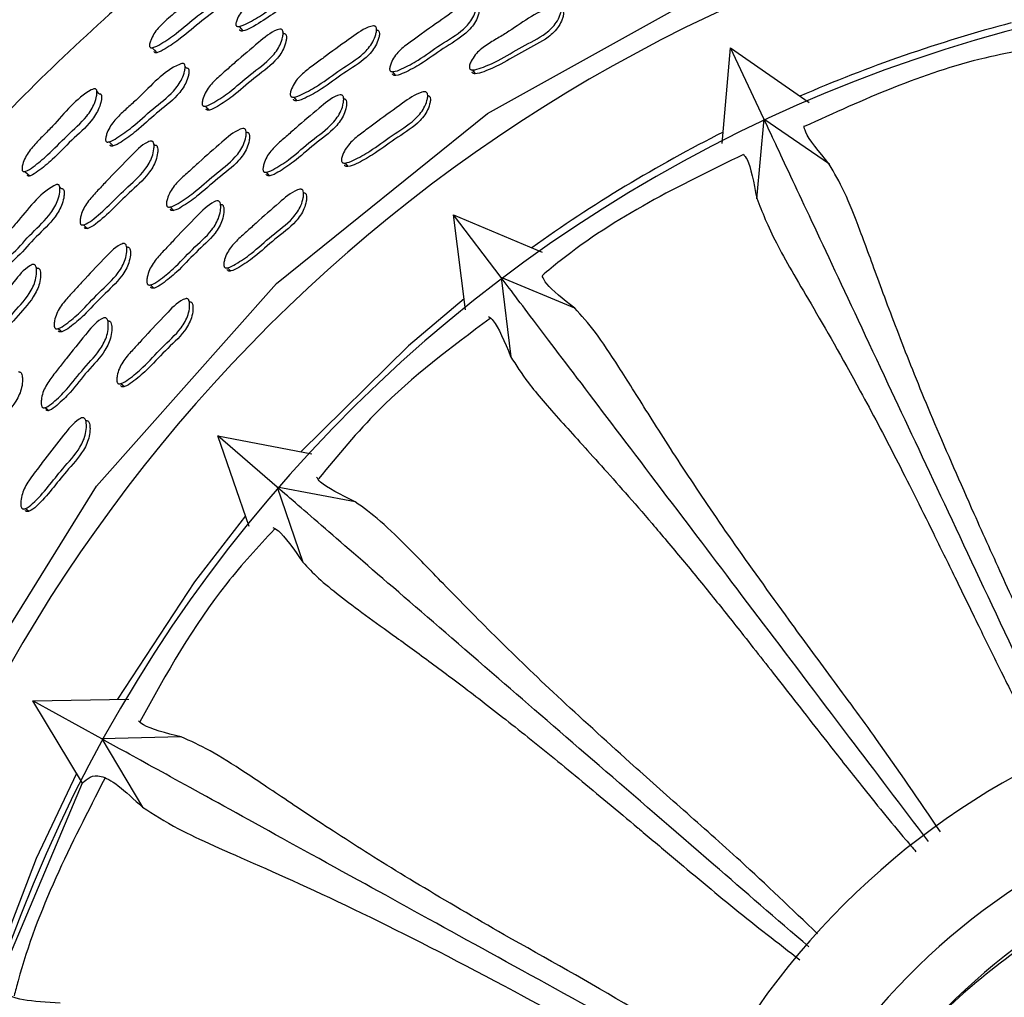
# Model space of a CAD drawing. Units: millimetres. Extents: x 70 to 4155, y 102 to 2723.
# Drawn here: x 1846 to 1887, y 675 to 716 of the extents above; entities that cross this region are included whole.
import ezdxf

# ---------------------------------------------------------------- set-up
doc = ezdxf.new("R2010")
doc.units = ezdxf.units.MM
doc.header["$LTSCALE"] = 10

msp = doc.modelspace()

# ---------------------------------------------------------------- linework, layer by layer
at = {"color": 7, "linetype": 'Continuous', "lineweight": 25}
for p, q in [((1856.651, 715.553), (1856.608, 715.609)), ((1860.402, 715.862), (1860.401, 715.864)), ((1860.52, 715.696), (1860.504, 715.719)), ((1874.912, 710.967), (1875.253, 714.957)), ((1876.647, 711.988), (1875.253, 714.957)), ((1875.253, 714.957), (1878.534, 712.669)), ((1852.42, 714.3), (1852.419, 714.301)), ((1852.581, 714.114), (1852.527, 714.176)), ((1859.035, 712.989), (1859.034, 712.99)), ((1859.155, 712.834), (1859.132, 712.864)), ((1862.644, 712.962), (1862.638, 712.971)), ((1876.647, 711.988), (1876.346, 708.659)), ((1879.385, 710.099), (1876.647, 711.987)), ((1854.957, 711.588), (1854.956, 711.589)), ((1855.091, 711.433), (1855.073, 711.455)), ((1851.12, 711.065), (1851.119, 711.066)), ((1851.274, 710.902), (1851.224, 710.954)), ((1847.367, 709.085), (1847.307, 709.144)), ((1857.466, 708.915), (1857.46, 708.923)), ((1854.024, 708.431), (1853.998, 708.459)), ((1865.702, 705.381), (1863.721, 707.995)), ((1863.721, 707.995), (1867.407, 706.44)), ((1864.216, 704.029), (1863.721, 707.995)), ((1850.111, 706.653), (1850.091, 706.673)), ((1846.199, 705.924), (1846.197, 705.925)), ((1846.367, 705.776), (1846.316, 705.821)), ((1868.764, 704.106), (1865.702, 705.381)), ((1865.702, 705.381), (1866.098, 702.073)), ((1852.576, 704.501), (1852.574, 704.503)), ((1852.713, 704.37), (1852.705, 704.377)), ((1849.178, 703.704), (1849.177, 703.705)), ((1849.326, 703.574), (1849.298, 703.598)), ((1848.247, 699.535), (1848.245, 699.536)), ((1848.396, 699.417), (1848.386, 699.425)), ((1856.37, 696.643), (1853.889, 698.788)), ((1853.889, 698.788), (1857.815, 698.034)), ((1855.199, 695.01), (1853.889, 698.788)), ((1856.37, 696.643), (1857.437, 693.515)), ((1859.619, 696.035), (1856.37, 696.643)), ((1846.186, 687.739), (1850.184, 687.817)), ((1849.059, 686.156), (1846.186, 687.739)), ((1848.252, 684.315), (1846.186, 687.739)), ((1852.371, 686.237), (1849.059, 686.156)), ((1849.059, 686.156), (1850.76, 683.307)), ((1848.24, 684.314), (1844.844, 676.239))]:
    msp.add_line(p, q, dxfattribs=at)
at = {"color": 8, "linetype": 'Continuous', "lineweight": 25, "flags": 128}
msp.add_lwpolyline([(1836.536, 666.672), (1837.784, 673.776), (1838.607, 676.63), (1842.882, 687.086), (1848.839, 696.684), (1856.333, 705.137), (1865.132, 712.223), (1875.002, 717.718), (1885.649, 721.491), (1896.782, 723.41), (1908.079, 723.446), (1919.218, 721.572), (1929.889, 717.867), (1939.781, 712.411), (1948.625, 705.382), (1956.154, 696.959), (1962.173, 687.399), (1966.488, 676.96), (1969.002, 665.948), (1969.62, 654.668), (1968.348, 643.442), (1966.599, 636.607), (1966.599, 636.607)], dxfattribs=at)
at = {"color": 7, "linetype": 'Continuous', "lineweight": 25, "flags": 128}
for points in [[(1854.785, 715.844), (1854.862, 715.75), (1854.94, 715.656)], [(1851.16, 714.957), (1851.254, 714.853), (1851.347, 714.75)], [(1861.177, 713.959), (1861.234, 713.88), (1861.292, 713.8)], [(1864.509, 714.033), (1864.562, 713.953), (1864.615, 713.874)], [(1848.954, 713.037), (1848.857, 713.141), (1848.852, 713.147)], [(1857.059, 712.901), (1857.123, 712.822), (1857.188, 712.742)], [(1853.371, 712.524), (1853.445, 712.441), (1853.518, 712.358)], [(1849.366, 711.037), (1849.452, 710.95), (1849.537, 710.864)], [(1845.857, 709.8), (1845.96, 709.706), (1846.062, 709.612)], [(1855.91, 709.768), (1855.975, 709.694), (1856.04, 709.62)], [(1859.197, 710.153), (1859.257, 710.079), (1859.317, 710.004)], [(1851.912, 708.321), (1851.983, 708.248), (1852.055, 708.175)], [(1848.295, 707.576), (1848.377, 707.5), (1848.458, 707.425)], [(1854.303, 705.79), (1854.369, 705.722), (1854.436, 705.653)], [(1851.084, 705.071), (1851.156, 705.004), (1851.227, 704.937)], [(1864.159, 704.493), (1861.837, 702.532), (1857.355, 698.122)], [(1847.243, 703.257), (1847.321, 703.191), (1847.4, 703.125)], [(1849.858, 700.961), (1849.931, 700.899), (1850.004, 700.838)], [(1846.705, 699.962), (1846.782, 699.902), (1846.86, 699.841)], [(1845.875, 695.752), (1845.954, 695.698), (1846.032, 695.643)], [(1855.045, 695.454), (1852.92, 692.696), (1849.715, 687.808)], [(1848.01, 684.717), (1846.326, 681.172), (1844.38, 676.112)]]:
    msp.add_lwpolyline(points, dxfattribs=at)
at = {"color": 7, "linetype": 'Continuous', "lineweight": 25}
for centre, radius, start, end in [((1902.603, 656.618), 66, 342.63547, 171.14287), ((1902.603, 656.618), 61.1, 80.93909, 161.29792), ((1902.603, 656.618), 61.4, 104.76554, 113.47144), ((1902.603, 656.618), 61.4, 116.76561, 125.47148), ((1902.603, 656.618), 32, 357.8865, 159.1406), ((1902.684, 656.711), 25.922, 358.0391, 152.4839)]:
    msp.add_arc(centre, radius, start, end, dxfattribs=at)
at = {"color": 8, "linetype": 'Continuous', "lineweight": 25}
msp.add_arc((1902.603, 656.618), 28, 357.8865, 155.3922, dxfattribs=at)
at = {"color": 7, "linetype": 'Continuous', "lineweight": 25}
for points, knots in [([(1978.957, 632.742), (1979.873, 636.113), (1981.704, 642.855), (1982.748, 653.313), (1982.514, 663.798), (1980.888, 674.169), (1977.929, 684.236), (1973.679, 693.832), (1968.214, 702.791), (1961.626, 710.96), (1954.028, 718.199), (1945.55, 724.384), (1936.337, 729.41), (1926.548, 733.191), (1916.348, 735.661), (1905.913, 736.779), (1895.422, 736.525), (1885.053, 734.904), (1874.985, 731.944), (1865.39, 727.694), (1856.431, 722.229), (1848.262, 715.641), (1841.022, 708.043), (1834.841, 699.565), (1829.796, 690.354), (1826.086, 680.556), (1823.927, 672.521), (1823.491, 667.758), (1823.373, 666.47)], [0, 0, 0, 0, 0.039416, 0.078832, 0.118248, 0.157664, 0.19708, 0.236496, 0.275913, 0.315329, 0.354745, 0.394161, 0.433577, 0.472993, 0.512409, 0.551825, 0.591241, 0.630657, 0.670073, 0.709489, 0.748905, 0.788322, 0.827738, 0.867154, 0.90657, 0.945986, 0.985402, 1, 1, 1, 1]), ([(1854.648, 715.903), (1854.646, 715.919), (1854.644, 715.954), (1854.662, 716.044), (1854.724, 716.211), (1854.902, 716.525), (1855.269, 716.88), (1855.734, 717.216), (1856.617, 717.876), (1857.349, 718.588), (1858.095, 718.805), (1858.159, 718.803), (1858.196, 718.789), (1858.221, 718.761), (1858.238, 718.704), (1858.23, 718.604), (1858.177, 718.418), (1858.027, 718.088), (1857.553, 717.547), (1856.709, 717.054), (1855.906, 716.413), (1855.252, 716.034), (1854.881, 715.852), (1854.732, 715.838), (1854.695, 715.845), (1854.674, 715.857), (1854.657, 715.874), (1854.651, 715.891), (1854.648, 715.903)], [0, 0, 0, 0, 0.0056316, 0.012642, 0.0314261, 0.0643399, 0.1265079, 0.1856079, 0.2402583, 0.4665555, 0.478362, 0.4835308, 0.488103, 0.4926427, 0.4977245, 0.5105407, 0.5276714, 0.5634777, 0.6280726, 0.74506, 0.8613086, 0.9415704, 0.9801058, 0.986064, 0.9909524, 0.9931702, 0.9953537, 1, 1, 1, 1]), ([(1858.276, 718.601), (1858.286, 718.601), (1858.309, 718.601), (1858.34, 718.588), (1858.365, 718.561), (1858.381, 718.504), (1858.373, 718.406), (1858.319, 718.221), (1858.168, 717.894), (1857.694, 717.358), (1856.632, 716.722), (1855.747, 716.011), (1855.033, 715.664), (1854.885, 715.649), (1854.848, 715.656), (1854.827, 715.668), (1854.81, 715.684), (1854.805, 715.702), (1854.802, 715.713)], [0, 0, 0, 0, 0.006132, 0.01485, 0.023483, 0.033156, 0.05763, 0.090448, 0.159229, 0.283714, 0.509399, 0.887796, 0.962002, 0.973429, 0.98277, 0.986996, 0.991152, 1, 1, 1, 1]), ([(1851.053, 715.006), (1851.051, 715.02), (1851.045, 715.052), (1851.057, 715.139), (1851.107, 715.302), (1851.264, 715.618), (1851.656, 716.046), (1852.106, 716.411), (1852.951, 717.13), (1853.603, 717.833), (1854.321, 718.112), (1854.384, 718.117), (1854.42, 718.107), (1854.446, 718.083), (1854.466, 718.032), (1854.464, 717.938), (1854.422, 717.758), (1854.294, 717.43), (1853.852, 716.861), (1853.038, 716.301), (1852.27, 715.61), (1851.641, 715.185), (1851.285, 714.979), (1851.141, 714.953), (1851.098, 714.956), (1851.066, 714.974), (1851.058, 714.995), (1851.053, 715.006)], [0, 0, 0, 0, 0.005748, 0.012808, 0.031517, 0.064435, 0.126623, 0.205549, 0.240933, 0.46569, 0.477539, 0.482799, 0.487523, 0.492252, 0.497524, 0.510612, 0.527829, 0.5637, 0.628157, 0.745587, 0.861951, 0.941316, 0.979498, 0.985554, 0.990604, 0.995178, 1, 1, 1, 1]), ([(1854.552, 717.888), (1854.555, 717.888), (1854.572, 717.89), (1854.597, 717.881), (1854.622, 717.859), (1854.641, 717.808), (1854.638, 717.716), (1854.595, 717.538), (1854.464, 717.215), (1854.021, 716.651), (1853.212, 716.093), (1852.446, 715.404), (1851.821, 714.979), (1851.467, 714.773), (1851.325, 714.745), (1851.283, 714.748), (1851.251, 714.765), (1851.243, 714.785), (1851.239, 714.796)], [0, 0, 0, 0, 0.002154, 0.011108, 0.020026, 0.029976, 0.054811, 0.087672, 0.1565, 0.281003, 0.508387, 0.733708, 0.887299, 0.961003, 0.972609, 0.982228, 0.990883, 1, 1, 1, 1]), ([(1861.058, 714.033), (1861.055, 714.049), (1861.051, 714.086), (1861.066, 714.18), (1861.123, 714.352), (1861.294, 714.671), (1861.664, 715.025), (1862.136, 715.348), (1862.777, 715.825), (1863.526, 716.331), (1864.175, 716.801), (1864.532, 716.878), (1864.599, 716.871), (1864.638, 716.853), (1864.665, 716.821), (1864.686, 716.759), (1864.684, 716.654), (1864.639, 716.461), (1864.5, 716.122), (1864.027, 715.579), (1863.166, 715.109), (1862.35, 714.483), (1861.682, 714.127), (1861.302, 713.962), (1861.148, 713.958), (1861.11, 713.968), (1861.087, 713.982), (1861.068, 714.001), (1861.062, 714.02), (1861.058, 714.033)], [0, 0, 0, 0, 0.00563, 0.012605, 0.031228, 0.063995, 0.126177, 0.185482, 0.240341, 0.370814, 0.46653, 0.478277, 0.483452, 0.488076, 0.492692, 0.497847, 0.510726, 0.527776, 0.563323, 0.627691, 0.745261, 0.861765, 0.941744, 0.980027, 0.985984, 0.990894, 0.993128, 0.995328, 1, 1, 1, 1]), ([(1864.682, 716.704), (1864.69, 716.703), (1864.712, 716.702), (1864.744, 716.685), (1864.771, 716.654), (1864.792, 716.592), (1864.789, 716.487), (1864.745, 716.295), (1864.606, 715.957), (1864.133, 715.416), (1863.275, 714.947), (1862.462, 714.323), (1861.795, 713.968), (1861.416, 713.803), (1861.263, 713.799), (1861.225, 713.809), (1861.202, 713.824), (1861.184, 713.842), (1861.177, 713.861), (1861.173, 713.874)], [0, 0, 0, 0, 0.004981, 0.013878, 0.022758, 0.032675, 0.05746, 0.090285, 0.158742, 0.282742, 0.509254, 0.733713, 0.887801, 0.96155, 0.973022, 0.982475, 0.986775, 0.991009, 1, 1, 1, 1]), ([(1864.376, 714.118), (1864.375, 714.135), (1864.373, 714.172), (1864.395, 714.265), (1864.465, 714.433), (1864.662, 714.741), (1865.058, 715.065), (1865.554, 715.353), (1866.498, 715.92), (1867.286, 716.573), (1868.064, 716.682), (1868.129, 716.669), (1868.167, 716.648), (1868.191, 716.614), (1868.207, 716.55), (1868.196, 716.444), (1868.136, 716.254), (1867.969, 715.925), (1867.453, 715.42), (1866.558, 715.021), (1865.696, 714.462), (1865.003, 714.16), (1864.613, 714.026), (1864.46, 714.035), (1864.422, 714.048), (1864.401, 714.065), (1864.384, 714.085), (1864.379, 714.105), (1864.376, 714.118)], [0, 0, 0, 0, 0.005633, 0.012606, 0.031212, 0.06397, 0.12619, 0.185558, 0.240457, 0.46642, 0.478185, 0.483366, 0.487988, 0.492592, 0.497725, 0.510561, 0.527586, 0.563116, 0.627502, 0.745192, 0.861756, 0.941712, 0.980009, 0.98597, 0.990885, 0.99312, 0.995323, 1, 1, 1, 1]), ([(1868.202, 716.506), (1868.21, 716.504), (1868.232, 716.5), (1868.262, 716.481), (1868.287, 716.448), (1868.303, 716.384), (1868.292, 716.279), (1868.231, 716.089), (1868.065, 715.76), (1867.551, 715.256), (1866.658, 714.859), (1865.798, 714.301), (1865.107, 714.001), (1864.718, 713.867), (1864.566, 713.876), (1864.528, 713.889), (1864.507, 713.906), (1864.49, 713.926), (1864.485, 713.946), (1864.482, 713.959)], [0, 0, 0, 0, 0.004991, 0.013896, 0.022768, 0.032661, 0.057396, 0.090198, 0.158644, 0.282644, 0.509276, 0.73374, 0.887715, 0.961474, 0.97296, 0.98243, 0.98674, 0.990985, 1, 1, 1, 1]), ([(1853.249, 712.582), (1853.245, 712.598), (1853.238, 712.633), (1853.245, 712.726), (1853.288, 712.899), (1853.433, 713.229), (1853.77, 713.614), (1854.211, 713.981), (1854.804, 714.517), (1855.503, 715.091), (1856.108, 715.618), (1856.453, 715.732), (1856.519, 715.732), (1856.559, 715.719), (1856.588, 715.691), (1856.613, 715.634), (1856.618, 715.532), (1856.588, 715.339), (1856.476, 714.995), (1856.05, 714.415), (1855.238, 713.863), (1854.484, 713.163), (1853.854, 712.742), (1853.493, 712.54), (1853.343, 712.519), (1853.305, 712.525), (1853.281, 712.536), (1853.261, 712.552), (1853.254, 712.57), (1853.249, 712.582)], [0, 0, 0, 0, 0.005657, 0.012655, 0.031314, 0.064109, 0.126267, 0.185552, 0.240387, 0.370724, 0.466378, 0.478158, 0.483361, 0.488017, 0.492668, 0.497857, 0.510793, 0.527886, 0.563484, 0.627832, 0.745329, 0.861771, 0.94166, 0.97992, 0.985894, 0.990831, 0.993081, 0.995297, 1, 1, 1, 1]), ([(1856.651, 715.552), (1856.654, 715.552), (1856.671, 715.552), (1856.698, 715.54), (1856.727, 715.514), (1856.751, 715.456), (1856.756, 715.355), (1856.725, 715.164), (1856.612, 714.822), (1856.187, 714.245), (1855.378, 713.694), (1854.626, 712.996), (1853.998, 712.577), (1853.639, 712.374), (1853.49, 712.354), (1853.451, 712.359), (1853.428, 712.37), (1853.409, 712.386), (1853.401, 712.403), (1853.396, 712.415)], [0, 0, 0, 0, 0.001757, 0.010701, 0.019621, 0.029575, 0.054434, 0.087344, 0.155999, 0.280375, 0.507665, 0.732916, 0.887434, 0.961376, 0.972896, 0.982396, 0.986717, 0.990972, 1, 1, 1, 1]), ([(1856.916, 712.971), (1856.914, 712.988), (1856.91, 713.024), (1856.924, 713.119), (1856.981, 713.291), (1857.151, 713.613), (1857.517, 713.972), (1857.986, 714.302), (1858.62, 714.788), (1859.362, 715.305), (1860.006, 715.786), (1860.359, 715.868), (1860.425, 715.862), (1860.464, 715.844), (1860.491, 715.813), (1860.511, 715.751), (1860.509, 715.646), (1860.464, 715.452), (1860.326, 715.111), (1859.858, 714.561), (1859.005, 714.077), (1858.197, 713.439), (1857.534, 713.074), (1857.158, 712.903), (1857.006, 712.898), (1856.968, 712.907), (1856.945, 712.921), (1856.927, 712.94), (1856.921, 712.959), (1856.916, 712.971)], [0, 0, 0, 0, 0.005642, 0.012626, 0.031256, 0.064026, 0.126198, 0.185498, 0.240346, 0.37078, 0.466464, 0.478203, 0.483376, 0.488003, 0.492631, 0.497801, 0.510713, 0.527793, 0.563362, 0.627725, 0.745244, 0.861742, 0.941708, 0.979987, 0.98595, 0.990869, 0.993108, 0.995315, 1, 1, 1, 1]), ([(1860.52, 715.695), (1860.529, 715.694), (1860.551, 715.693), (1860.583, 715.676), (1860.61, 715.645), (1860.631, 715.584), (1860.628, 715.479), (1860.583, 715.286), (1860.445, 714.947), (1859.977, 714.399), (1859.127, 713.916), (1858.322, 713.28), (1857.661, 712.916), (1857.286, 712.745), (1857.135, 712.739), (1857.097, 712.748), (1857.074, 712.762), (1857.056, 712.781), (1857.05, 712.8), (1857.046, 712.812)], [0, 0, 0, 0, 0.005541, 0.014425, 0.023304, 0.033225, 0.058025, 0.090859, 0.159286, 0.283208, 0.509533, 0.73389, 0.887876, 0.961559, 0.973024, 0.982474, 0.986773, 0.991007, 1, 1, 1, 1]), ([(1887.594, 714.883), (1887.011, 714.772), (1883.791, 714.161), (1880.79, 712.792), (1878.333, 711.671)], [0, 0, 0, 0, 0.181073, 1, 1, 1, 1]), ([(1849.224, 711.083), (1849.221, 711.099), (1849.215, 711.133), (1849.225, 711.225), (1849.27, 711.397), (1849.417, 711.726), (1849.749, 712.115), (1850.18, 712.493), (1850.997, 713.234), (1851.658, 714.013), (1852.38, 714.299), (1852.444, 714.304), (1852.482, 714.293), (1852.51, 714.267), (1852.533, 714.212), (1852.534, 714.112), (1852.499, 713.922), (1852.382, 713.579), (1851.961, 712.995), (1851.168, 712.424), (1850.429, 711.709), (1849.813, 711.27), (1849.461, 711.053), (1849.314, 711.026), (1849.277, 711.029), (1849.254, 711.04), (1849.236, 711.055), (1849.229, 711.072), (1849.224, 711.083)], [0, 0, 0, 0, 0.005634, 0.012645, 0.031422, 0.064338, 0.126508, 0.185624, 0.240289, 0.466513, 0.478324, 0.483498, 0.488078, 0.492626, 0.497714, 0.510536, 0.527666, 0.563472, 0.628065, 0.745078, 0.861341, 0.941556, 0.980076, 0.986039, 0.990936, 0.993159, 0.995347, 1, 1, 1, 1]), ([(1852.581, 714.113), (1852.59, 714.114), (1852.613, 714.116), (1852.645, 714.106), (1852.672, 714.081), (1852.694, 714.027), (1852.695, 713.928), (1852.659, 713.739), (1852.54, 713.399), (1852.12, 712.819), (1851.33, 712.248), (1850.594, 711.536), (1849.98, 711.097), (1849.63, 710.881), (1849.484, 710.853), (1849.447, 710.856), (1849.425, 710.866), (1849.407, 710.88), (1849.4, 710.897), (1849.395, 710.909)], [0, 0, 0, 0, 0.006038, 0.014765, 0.023409, 0.033087, 0.057555, 0.09035, 0.159088, 0.283494, 0.509095, 0.733247, 0.88784, 0.96197, 0.973399, 0.982751, 0.986984, 0.991146, 1, 1, 1, 1]), ([(1845.747, 709.839), (1845.743, 709.853), (1845.734, 709.884), (1845.738, 709.972), (1845.772, 710.139), (1845.899, 710.468), (1846.21, 710.879), (1846.619, 711.289), (1847.395, 712.079), (1848.017, 712.892), (1848.705, 713.238), (1848.767, 713.248), (1848.804, 713.242), (1848.832, 713.221), (1848.856, 713.171), (1848.863, 713.077), (1848.838, 712.894), (1848.74, 712.556), (1848.357, 711.948), (1847.602, 711.31), (1846.901, 710.553), (1846.315, 710.072), (1845.98, 709.834), (1845.839, 709.795), (1845.797, 709.795), (1845.763, 709.809), (1845.752, 709.829), (1845.747, 709.839)], [0, 0, 0, 0, 0.005766, 0.012832, 0.031519, 0.064407, 0.126608, 0.186148, 0.241039, 0.465761, 0.4776, 0.482849, 0.487562, 0.492282, 0.497546, 0.510633, 0.527868, 0.563774, 0.628288, 0.745599, 0.862004, 0.941322, 0.97949, 0.985567, 0.990661, 0.995216, 1, 1, 1, 1]), ([(1859.052, 710.225), (1859.05, 710.242), (1859.045, 710.279), (1859.059, 710.374), (1859.115, 710.548), (1859.283, 710.872), (1859.649, 711.231), (1860.117, 711.56), (1860.751, 712.047), (1861.493, 712.563), (1862.135, 713.043), (1862.491, 713.124), (1862.557, 713.117), (1862.596, 713.098), (1862.624, 713.066), (1862.645, 713.004), (1862.643, 712.897), (1862.6, 712.702), (1862.464, 712.358), (1861.997, 711.807), (1861.143, 711.326), (1860.336, 710.688), (1859.673, 710.325), (1859.296, 710.155), (1859.143, 710.15), (1859.105, 710.16), (1859.082, 710.174), (1859.063, 710.193), (1859.057, 710.212), (1859.052, 710.225)], [0, 0, 0, 0, 0.005625, 0.012595, 0.031205, 0.063961, 0.12615, 0.185467, 0.240336, 0.370819, 0.466565, 0.478304, 0.483471, 0.488085, 0.492691, 0.497834, 0.510694, 0.527737, 0.563271, 0.627649, 0.74522, 0.861755, 0.94177, 0.980057, 0.986008, 0.99091, 0.993139, 0.995335, 1, 1, 1, 1]), ([(1848.955, 713.036), (1848.959, 713.037), (1848.975, 713.04), (1849.002, 713.034), (1849.029, 713.014), (1849.052, 712.965), (1849.057, 712.873), (1849.03, 712.692), (1848.93, 712.357), (1848.545, 711.755), (1847.795, 711.119), (1847.096, 710.365), (1846.514, 709.885), (1846.182, 709.646), (1846.042, 709.605), (1846, 709.605), (1845.967, 709.618), (1845.957, 709.638), (1845.951, 709.648)], [0, 0, 0, 0, 0.00254, 0.011469, 0.020368, 0.030302, 0.05513, 0.088022, 0.156899, 0.28147, 0.508561, 0.733893, 0.887347, 0.961002, 0.972643, 0.982341, 0.990959, 1, 1, 1, 1]), ([(1855.785, 709.83), (1855.781, 709.846), (1855.773, 709.882), (1855.779, 709.977), (1855.819, 710.153), (1855.959, 710.488), (1856.293, 710.875), (1856.733, 711.242), (1857.324, 711.778), (1858.022, 712.352), (1858.624, 712.882), (1858.972, 712.993), (1859.039, 712.992), (1859.08, 712.977), (1859.11, 712.948), (1859.137, 712.889), (1859.144, 712.784), (1859.118, 712.587), (1859.012, 712.237), (1858.592, 711.652), (1857.78, 711.102), (1857.028, 710.401), (1856.397, 709.983), (1856.035, 709.782), (1855.882, 709.764), (1855.843, 709.77), (1855.818, 709.782), (1855.798, 709.799), (1855.79, 709.817), (1855.785, 709.83)], [0, 0, 0, 0, 0.0056313, 0.0126068, 0.0312278, 0.0639917, 0.1261724, 0.1854805, 0.2403415, 0.3708114, 0.4665315, 0.4782844, 0.4834631, 0.4880894, 0.4927068, 0.4978604, 0.5107353, 0.5277824, 0.5633228, 0.6276817, 0.7452616, 0.8617707, 0.9417401, 0.980018, 0.9859762, 0.9908885, 0.9931238, 0.9953256, 1, 1, 1, 1]), ([(1859.138, 712.834), (1859.146, 712.834), (1859.168, 712.834), (1859.201, 712.82), (1859.231, 712.792), (1859.258, 712.733), (1859.265, 712.628), (1859.239, 712.432), (1859.133, 712.083), (1858.714, 711.5), (1857.904, 710.952), (1857.155, 710.252), (1856.525, 709.835), (1856.164, 709.635), (1856.012, 709.617), (1855.972, 709.623), (1855.948, 709.635), (1855.928, 709.652), (1855.92, 709.67), (1855.915, 709.682)], [0, 0, 0, 0, 0.004985, 0.013886, 0.022769, 0.032683, 0.057461, 0.09028, 0.158725, 0.28271, 0.509247, 0.733721, 0.887793, 0.961533, 0.973007, 0.982464, 0.986767, 0.991004, 1, 1, 1, 1]), ([(1862.645, 712.961), (1862.653, 712.96), (1862.675, 712.958), (1862.707, 712.942), (1862.734, 712.91), (1862.756, 712.848), (1862.754, 712.742), (1862.711, 712.546), (1862.576, 712.204), (1862.11, 711.654), (1861.259, 711.174), (1860.454, 710.538), (1859.792, 710.176), (1859.416, 710.006), (1859.264, 710.002), (1859.225, 710.011), (1859.203, 710.026), (1859.184, 710.045), (1859.178, 710.064), (1859.173, 710.077)], [0, 0, 0, 0, 0.004977, 0.01387, 0.022749, 0.032662, 0.057448, 0.090291, 0.158761, 0.282773, 0.509225, 0.733681, 0.887803, 0.961561, 0.973028, 0.982476, 0.986773, 0.991006, 1, 1, 1, 1]), ([(1889.164, 685.327), (1888.384, 686.988), (1886.601, 690.786), (1884.134, 696.04), (1881.595, 701.448), (1879.398, 706.128), (1877.547, 710.072), (1876.959, 711.323), (1876.647, 711.988)], [0, 0, 0, 0, 0.117967, 0.269722, 0.421472, 0.606016, 0.790567, 1, 1, 1, 1]), ([(1851.763, 708.378), (1851.76, 708.394), (1851.752, 708.43), (1851.757, 708.525), (1851.797, 708.702), (1851.936, 709.038), (1852.266, 709.431), (1852.701, 709.804), (1853.286, 710.349), (1853.976, 710.934), (1854.57, 711.474), (1854.914, 711.59), (1854.98, 711.59), (1855.02, 711.576), (1855.05, 711.547), (1855.077, 711.488), (1855.084, 711.383), (1855.058, 711.185), (1854.954, 710.833), (1854.54, 710.241), (1853.737, 709.677), (1852.993, 708.966), (1852.369, 708.539), (1852.011, 708.333), (1851.86, 708.313), (1851.821, 708.318), (1851.797, 708.33), (1851.777, 708.347), (1851.769, 708.365), (1851.763, 708.378)], [0, 0, 0, 0, 0.005642, 0.012627, 0.031256, 0.064026, 0.126199, 0.1855, 0.240348, 0.370778, 0.466461, 0.4782, 0.483374, 0.488002, 0.49263, 0.4978, 0.510712, 0.527793, 0.563363, 0.627725, 0.745244, 0.861744, 0.941708, 0.979985, 0.985948, 0.990868, 0.993107, 0.995314, 1, 1, 1, 1]), ([(1855.091, 711.432), (1855.099, 711.432), (1855.122, 711.433), (1855.155, 711.42), (1855.185, 711.392), (1855.211, 711.332), (1855.218, 711.228), (1855.193, 711.032), (1855.088, 710.68), (1854.674, 710.09), (1853.874, 709.528), (1853.133, 708.819), (1852.51, 708.393), (1852.153, 708.187), (1852.003, 708.167), (1851.964, 708.173), (1851.941, 708.184), (1851.921, 708.201), (1851.913, 708.219), (1851.907, 708.231)], [0, 0, 0, 0, 0.005462, 0.014348, 0.023228, 0.03315, 0.057952, 0.09079, 0.159221, 0.283152, 0.509495, 0.733874, 0.887868, 0.961552, 0.97302, 0.982471, 0.98677, 0.991006, 1, 1, 1, 1]), ([(1879.372, 710.108), (1878.948, 710.619), (1878.388, 711.297), (1878.334, 711.624), (1878.321, 711.704)], [0, 0, 0, 0, 0.755237, 1, 1, 1, 1]), ([(1848.169, 707.622), (1848.164, 707.638), (1848.153, 707.672), (1848.152, 707.765), (1848.178, 707.942), (1848.291, 708.283), (1848.589, 708.699), (1848.992, 709.107), (1849.531, 709.697), (1850.172, 710.335), (1850.726, 710.916), (1851.059, 711.061), (1851.124, 711.068), (1851.165, 711.058), (1851.197, 711.034), (1851.228, 710.979), (1851.242, 710.878), (1851.231, 710.684), (1851.152, 710.33), (1850.782, 709.714), (1849.831, 708.911), (1849.077, 708.055), (1848.416, 707.604), (1848.269, 707.569), (1848.23, 707.571), (1848.205, 707.58), (1848.184, 707.594), (1848.175, 707.611), (1848.169, 707.622)], [0, 0, 0, 0, 0.005657, 0.012658, 0.031325, 0.064131, 0.126308, 0.18561, 0.240473, 0.370853, 0.466546, 0.478353, 0.483574, 0.488242, 0.492898, 0.498085, 0.511008, 0.52809, 0.563686, 0.628051, 0.745622, 0.941623, 0.979909, 0.985887, 0.990827, 0.993078, 0.995296, 1, 1, 1, 1]), ([(1851.274, 710.901), (1851.276, 710.901), (1851.292, 710.903), (1851.32, 710.894), (1851.352, 710.87), (1851.382, 710.816), (1851.396, 710.716), (1851.384, 710.523), (1851.304, 710.171), (1850.934, 709.558), (1849.987, 708.757), (1849.234, 707.904), (1848.577, 707.453), (1848.43, 707.418), (1848.391, 707.419), (1848.367, 707.428), (1848.346, 707.442), (1848.337, 707.459), (1848.331, 707.47)], [0, 0, 0, 0, 0.001558, 0.010532, 0.019467, 0.029423, 0.054273, 0.087181, 0.155875, 0.280358, 0.507927, 0.887293, 0.96133, 0.972866, 0.982378, 0.986705, 0.990965, 1, 1, 1, 1]), ([(1875.795, 710.51), (1873.128, 709.21), (1870.164, 707.766), (1867.656, 705.666), (1867.405, 705.456)], [0, 0, 0, 0, 0.900038, 1, 1, 1, 1]), ([(1875.792, 710.516), (1875.845, 710.454), (1876.063, 710.204), (1876.225, 709.339), (1876.348, 708.686)], [0, 0, 0, 0, 0.244865, 1, 1, 1, 1]), ([(1885.412, 695.532), (1884.843, 696.821), (1883.711, 699.382), (1882.416, 702.593), (1881.415, 705.272), (1880.647, 707.385), (1880.003, 709.017), (1879.583, 709.744), (1879.373, 710.108)], [0, 0, 0, 0, 0.165667, 0.329439, 0.500419, 0.668914, 0.834393, 1, 1, 1, 1]), ([(1844.328, 705.737), (1844.323, 705.752), (1844.313, 705.786), (1844.313, 705.878), (1844.34, 706.053), (1844.451, 706.396), (1844.741, 706.818), (1845.132, 707.239), (1845.871, 708.058), (1846.454, 708.898), (1847.146, 709.25), (1847.21, 709.26), (1847.249, 709.253), (1847.28, 709.23), (1847.308, 709.178), (1847.321, 709.079), (1847.307, 708.886), (1847.226, 708.533), (1846.868, 707.908), (1846.135, 707.257), (1845.471, 706.471), (1844.899, 705.976), (1844.569, 705.729), (1844.425, 705.689), (1844.387, 705.689), (1844.363, 705.697), (1844.343, 705.71), (1844.334, 705.726), (1844.328, 705.737)], [0, 0, 0, 0, 0.005646, 0.012654, 0.031389, 0.064319, 0.126511, 0.185729, 0.240486, 0.466277, 0.478116, 0.483321, 0.487944, 0.492535, 0.497656, 0.510508, 0.527627, 0.563436, 0.628025, 0.745186, 0.861555, 0.941483, 0.979904, 0.985898, 0.990845, 0.993096, 0.995311, 1, 1, 1, 1]), ([(1847.368, 709.084), (1847.375, 709.085), (1847.396, 709.089), (1847.428, 709.082), (1847.458, 709.061), (1847.486, 709.009), (1847.498, 708.91), (1847.483, 708.719), (1847.4, 708.369), (1847.042, 707.748), (1846.313, 707.098), (1845.651, 706.315), (1845.082, 705.821), (1844.753, 705.574), (1844.61, 705.533), (1844.573, 705.532), (1844.549, 705.54), (1844.529, 705.553), (1844.521, 705.569), (1844.515, 705.58)], [0, 0, 0, 0, 0.005118, 0.013932, 0.022664, 0.032411, 0.056949, 0.089738, 0.158515, 0.282981, 0.509004, 0.733496, 0.88763, 0.961615, 0.973111, 0.982565, 0.986854, 0.99107, 1, 1, 1, 1]), ([(1854.152, 705.848), (1854.149, 705.864), (1854.14, 705.901), (1854.145, 705.997), (1854.184, 706.175), (1854.32, 706.514), (1854.65, 706.906), (1855.085, 707.279), (1855.669, 707.823), (1856.359, 708.408), (1856.952, 708.947), (1857.298, 709.061), (1857.365, 709.061), (1857.406, 709.046), (1857.436, 709.017), (1857.463, 708.957), (1857.472, 708.851), (1857.448, 708.652), (1857.345, 708.297), (1856.933, 707.704), (1856.129, 707.142), (1855.386, 706.432), (1854.761, 706.006), (1854.402, 705.801), (1854.25, 705.782), (1854.211, 705.788), (1854.187, 705.8), (1854.166, 705.817), (1854.158, 705.836), (1854.152, 705.848)], [0, 0, 0, 0, 0.005625, 0.012595, 0.031205, 0.063963, 0.126154, 0.185471, 0.240339, 0.370825, 0.466567, 0.478301, 0.483465, 0.488077, 0.492682, 0.497825, 0.510687, 0.527733, 0.563273, 0.627657, 0.745222, 0.861757, 0.941771, 0.980057, 0.986009, 0.99091, 0.993139, 0.995335, 1, 1, 1, 1]), ([(1850.954, 705.121), (1850.949, 705.137), (1850.937, 705.172), (1850.934, 705.267), (1850.957, 705.447), (1851.065, 705.793), (1851.361, 706.21), (1851.764, 706.617), (1852.301, 707.207), (1852.942, 707.845), (1853.491, 708.429), (1853.827, 708.572), (1853.894, 708.577), (1853.936, 708.567), (1853.968, 708.541), (1854.001, 708.484), (1854.018, 708.381), (1854.011, 708.182), (1853.938, 707.824), (1853.575, 707.202), (1852.819, 706.578), (1852.138, 705.808), (1851.549, 705.332), (1851.207, 705.098), (1851.057, 705.065), (1851.017, 705.067), (1850.992, 705.077), (1850.97, 705.092), (1850.96, 705.11), (1850.954, 705.121)], [0, 0, 0, 0, 0.00563, 0.012606, 0.031227, 0.063994, 0.126174, 0.185481, 0.240344, 0.370799, 0.466528, 0.478287, 0.48347, 0.488099, 0.492716, 0.497868, 0.510738, 0.527781, 0.56332, 0.627679, 0.745264, 0.861772, 0.941734, 0.980015, 0.985975, 0.990888, 0.993124, 0.995326, 1, 1, 1, 1]), ([(1857.468, 708.914), (1857.476, 708.914), (1857.498, 708.914), (1857.531, 708.901), (1857.561, 708.872), (1857.588, 708.812), (1857.597, 708.706), (1857.573, 708.508), (1857.471, 708.154), (1857.06, 707.562), (1856.259, 707.002), (1855.518, 706.293), (1854.894, 705.869), (1854.536, 705.665), (1854.384, 705.646), (1854.345, 705.652), (1854.321, 705.664), (1854.301, 705.681), (1854.292, 705.699), (1854.287, 705.712)], [0, 0, 0, 0, 0.004974, 0.013863, 0.02274, 0.032653, 0.057442, 0.090291, 0.158771, 0.282794, 0.509233, 0.733688, 0.887807, 0.961562, 0.97303, 0.982477, 0.986774, 0.991007, 1, 1, 1, 1]), ([(1876.348, 708.686), (1876.576, 708.109), (1877.032, 706.958), (1878.537, 704.426), (1880.108, 701.694), (1881.385, 699.311), (1882.137, 697.869), (1882.905, 696.352), (1883.723, 694.703), (1884.618, 692.869), (1885.543, 690.967), (1886.486, 689.041), (1887.437, 687.156), (1888.122, 685.815), (1888.504, 685.121), (1888.531, 685.072)], [0, 0, 0, 0, 0.17328, 0.345521, 0.521385, 0.576259, 0.628175, 0.67856, 0.729718, 0.784697, 0.842995, 0.892405, 0.944117, 0.996066, 1, 1, 1, 1]), ([(1854.007, 708.429), (1854.015, 708.43), (1854.037, 708.432), (1854.071, 708.422), (1854.104, 708.397), (1854.136, 708.34), (1854.153, 708.237), (1854.146, 708.039), (1854.073, 707.682), (1853.711, 707.062), (1852.957, 706.439), (1852.278, 705.672), (1851.69, 705.197), (1851.35, 704.963), (1851.2, 704.931), (1851.16, 704.933), (1851.135, 704.943), (1851.114, 704.958), (1851.104, 704.975), (1851.097, 704.987)], [0, 0, 0, 0, 0.004989, 0.013895, 0.022778, 0.03269, 0.057457, 0.09027, 0.158714, 0.282701, 0.509248, 0.733723, 0.88778, 0.961527, 0.973003, 0.982463, 0.986767, 0.991005, 1, 1, 1, 1]), ([(1847.09, 703.299), (1847.085, 703.314), (1847.073, 703.349), (1847.07, 703.445), (1847.093, 703.625), (1847.2, 703.973), (1847.491, 704.394), (1847.889, 704.806), (1848.419, 705.404), (1849.049, 706.051), (1849.589, 706.644), (1849.921, 706.792), (1849.987, 706.799), (1850.028, 706.788), (1850.06, 706.762), (1850.092, 706.706), (1850.109, 706.602), (1850.102, 706.403), (1850.032, 706.043), (1849.676, 705.414), (1848.931, 704.778), (1848.258, 704), (1847.677, 703.516), (1847.34, 703.278), (1847.192, 703.244), (1847.152, 703.245), (1847.127, 703.255), (1847.106, 703.27), (1847.096, 703.287), (1847.09, 703.299)], [0, 0, 0, 0, 0.005639, 0.012623, 0.031258, 0.064033, 0.126202, 0.185483, 0.240328, 0.370788, 0.466445, 0.478174, 0.483343, 0.48797, 0.4926, 0.497774, 0.510695, 0.527781, 0.563355, 0.627725, 0.745239, 0.861729, 0.941709, 0.979998, 0.98596, 0.990876, 0.993114, 0.995319, 1, 1, 1, 1]), ([(1850.111, 706.652), (1850.12, 706.653), (1850.143, 706.656), (1850.177, 706.646), (1850.209, 706.62), (1850.241, 706.564), (1850.258, 706.461), (1850.25, 706.263), (1850.179, 705.903), (1849.824, 705.277), (1849.082, 704.642), (1848.411, 703.867), (1847.831, 703.384), (1847.496, 703.146), (1847.348, 703.112), (1847.309, 703.114), (1847.284, 703.123), (1847.263, 703.138), (1847.253, 703.155), (1847.247, 703.167)], [0, 0, 0, 0, 0.00552, 0.014403, 0.023286, 0.033215, 0.05803, 0.090874, 0.159307, 0.283239, 0.509545, 0.733876, 0.887882, 0.961581, 0.973044, 0.982489, 0.986785, 0.991015, 1, 1, 1, 1]), ([(1843.559, 702.227), (1843.553, 702.242), (1843.539, 702.275), (1843.53, 702.368), (1843.541, 702.547), (1843.625, 702.898), (1843.888, 703.339), (1844.255, 703.78), (1844.743, 704.415), (1845.326, 705.108), (1845.824, 705.74), (1846.142, 705.916), (1846.207, 705.928), (1846.249, 705.922), (1846.282, 705.9), (1846.317, 705.847), (1846.34, 705.747), (1846.346, 705.552), (1846.298, 705.192), (1845.984, 704.543), (1845.285, 703.851), (1844.668, 703.025), (1844.125, 702.495), (1843.807, 702.229), (1843.663, 702.182), (1843.624, 702.18), (1843.599, 702.187), (1843.577, 702.2), (1843.566, 702.216), (1843.559, 702.227)], [0, 0, 0, 0, 0.005659, 0.01266, 0.031322, 0.064103, 0.12626, 0.18554, 0.240353, 0.370677, 0.466365, 0.478119, 0.483305, 0.487947, 0.492594, 0.497791, 0.510759, 0.527886, 0.563478, 0.627801, 0.745233, 0.861707, 0.941725, 0.97997, 0.985931, 0.990851, 0.993092, 0.995303, 1, 1, 1, 1]), ([(1846.367, 705.775), (1846.371, 705.776), (1846.388, 705.78), (1846.418, 705.773), (1846.451, 705.752), (1846.486, 705.7), (1846.509, 705.6), (1846.513, 705.406), (1846.464, 705.048), (1846.15, 704.402), (1845.454, 703.712), (1844.839, 702.888), (1844.298, 702.36), (1843.981, 702.094), (1843.838, 702.047), (1843.799, 702.044), (1843.774, 702.052), (1843.752, 702.064), (1843.742, 702.08), (1843.735, 702.091)], [0, 0, 0, 0, 0.002541, 0.011451, 0.020356, 0.030318, 0.055218, 0.088166, 0.156755, 0.280976, 0.507934, 0.733039, 0.887664, 0.961509, 0.972992, 0.98245, 0.986752, 0.99099, 1, 1, 1, 1]), ([(1883.509, 681.879), (1882.394, 683.351), (1879.853, 686.704), (1876.342, 691.339), (1872.734, 696.1), (1869.611, 700.222), (1866.98, 703.694), (1866.146, 704.796), (1865.702, 705.382)], [0, 0, 0, 0, 0.118602, 0.270248, 0.421889, 0.6063, 0.790718, 1, 1, 1, 1]), ([(1868.764, 704.106), (1868.292, 704.479), (1867.6, 705.027), (1867.459, 705.344), (1867.414, 705.445)], [0, 0, 0, 0, 0.6810497, 1, 1, 1, 1]), ([(1849.702, 701.005), (1849.697, 701.021), (1849.685, 701.056), (1849.681, 701.152), (1849.703, 701.333), (1849.807, 701.683), (1850.098, 702.105), (1850.496, 702.517), (1851.027, 703.114), (1851.658, 703.761), (1852.198, 704.353), (1852.532, 704.5), (1852.599, 704.506), (1852.64, 704.495), (1852.673, 704.469), (1852.706, 704.411), (1852.724, 704.307), (1852.719, 704.106), (1852.65, 703.743), (1852.295, 703.114), (1851.549, 702.48), (1850.876, 701.701), (1850.293, 701.219), (1849.955, 700.981), (1849.806, 700.948), (1849.766, 700.95), (1849.741, 700.96), (1849.719, 700.975), (1849.709, 700.993), (1849.702, 701.005)], [0, 0, 0, 0, 0.005625, 0.012595, 0.031205, 0.063964, 0.126155, 0.18547, 0.240333, 0.370824, 0.466575, 0.478304, 0.483465, 0.488074, 0.492678, 0.497821, 0.510685, 0.527736, 0.563276, 0.627657, 0.745214, 0.861754, 0.941768, 0.980055, 0.986007, 0.990909, 0.993138, 0.995334, 1, 1, 1, 1]), ([(1852.715, 704.369), (1852.723, 704.37), (1852.745, 704.372), (1852.779, 704.362), (1852.812, 704.336), (1852.844, 704.279), (1852.863, 704.174), (1852.857, 703.975), (1852.789, 703.613), (1852.435, 702.985), (1851.69, 702.352), (1851.02, 701.576), (1850.439, 701.095), (1850.101, 700.858), (1849.952, 700.825), (1849.913, 700.827), (1849.887, 700.837), (1849.866, 700.852), (1849.856, 700.87), (1849.849, 700.882)], [0, 0, 0, 0, 0.004971, 0.013855, 0.022729, 0.032642, 0.057437, 0.090295, 0.158776, 0.282794, 0.509216, 0.733682, 0.8878, 0.961558, 0.973026, 0.982474, 0.986772, 0.991006, 1, 1, 1, 1]), ([(1877.699, 691.107), (1876.875, 692.249), (1875.236, 694.519), (1873.303, 697.39), (1871.767, 699.802), (1870.577, 701.709), (1869.608, 703.171), (1869.046, 703.795), (1868.765, 704.107)], [0, 0, 0, 0, 0.165666, 0.329435, 0.500418, 0.668913, 0.834393, 1, 1, 1, 1]), ([(1846.568, 700), (1846.562, 700.015), (1846.547, 700.049), (1846.535, 700.143), (1846.542, 700.324), (1846.618, 700.679), (1846.876, 701.12), (1847.242, 701.561), (1847.725, 702.197), (1848.304, 702.891), (1848.797, 703.523), (1849.118, 703.696), (1849.184, 703.707), (1849.227, 703.7), (1849.261, 703.677), (1849.299, 703.623), (1849.325, 703.521), (1849.336, 703.323), (1849.296, 702.959), (1848.991, 702.307), (1848.295, 701.617), (1847.685, 700.789), (1847.142, 700.262), (1846.823, 699.998), (1846.676, 699.953), (1846.636, 699.951), (1846.61, 699.959), (1846.587, 699.972), (1846.576, 699.989), (1846.568, 700)], [0, 0, 0, 0, 0.005647, 0.012628, 0.031228, 0.063955, 0.126136, 0.185481, 0.24035, 0.370875, 0.466525, 0.478253, 0.483421, 0.488046, 0.492671, 0.497839, 0.510744, 0.527808, 0.563326, 0.627645, 0.745235, 0.861797, 0.941781, 0.979993, 0.985948, 0.990862, 0.993101, 0.995309, 1, 1, 1, 1]), ([(1865.244, 703.677), (1863.622, 702.471), (1860.982, 700.507), (1858.895, 697.973), (1858.09, 696.995)], [0, 0, 0, 0, 0.614136, 1, 1, 1, 1]), ([(1865.172, 703.764), (1865.237, 703.715), (1865.502, 703.515), (1865.84, 702.704), (1866.096, 702.091)], [0, 0, 0, 0, 0.244473, 1, 1, 1, 1]), ([(1849.311, 703.57), (1849.318, 703.572), (1849.34, 703.576), (1849.375, 703.569), (1849.41, 703.546), (1849.447, 703.493), (1849.473, 703.391), (1849.484, 703.194), (1849.444, 702.831), (1849.14, 702.18), (1848.445, 701.492), (1847.837, 700.666), (1847.295, 700.141), (1846.977, 699.878), (1846.831, 699.832), (1846.792, 699.831), (1846.766, 699.839), (1846.743, 699.852), (1846.731, 699.868), (1846.724, 699.879)], [0, 0, 0, 0, 0.004974, 0.013873, 0.02277, 0.032712, 0.057546, 0.090396, 0.158794, 0.282695, 0.509234, 0.733793, 0.887881, 0.961487, 0.972954, 0.982415, 0.986724, 0.990972, 1, 1, 1, 1]), ([(1866.096, 702.091), (1866.319, 701.737), (1866.806, 700.966), (1868.072, 699.522), (1869.803, 697.624), (1871.584, 695.615), (1873.212, 693.682), (1874.494, 692.115), (1875.891, 690.361), (1877.497, 688.309), (1879.143, 686.197), (1880.853, 684.033), (1882.051, 682.541), (1882.845, 681.622), (1882.986, 681.458)], [0, 0, 0, 0, 0.119919, 0.261367, 0.390763, 0.520362, 0.588334, 0.651682, 0.710489, 0.783053, 0.862816, 0.914493, 0.984744, 1, 1, 1, 1]), ([(1845.587, 701.443), (1845.594, 701.445), (1845.615, 701.449), (1845.65, 701.443), (1845.684, 701.422), (1845.722, 701.37), (1845.749, 701.269), (1845.761, 701.072), (1845.724, 700.707), (1845.425, 700.051), (1844.565, 699.158), (1843.91, 698.227), (1843.305, 697.71), (1843.161, 697.661), (1843.122, 697.659), (1843.096, 697.666), (1843.073, 697.678), (1843.062, 697.694), (1843.054, 697.705)], [0, 0, 0, 0, 0.004807, 0.013749, 0.022628, 0.032505, 0.05719, 0.089963, 0.158442, 0.282537, 0.509507, 0.887617, 0.961453, 0.972957, 0.98244, 0.986753, 0.990998, 1, 1, 1, 1]), ([(1845.718, 695.782), (1845.711, 695.797), (1845.696, 695.831), (1845.683, 695.926), (1845.686, 696.108), (1845.756, 696.467), (1846.035, 696.971), (1846.395, 697.416), (1846.866, 698.059), (1847.398, 698.711), (1847.881, 699.35), (1848.2, 699.528), (1848.266, 699.54), (1848.309, 699.534), (1848.344, 699.512), (1848.383, 699.459), (1848.411, 699.357), (1848.425, 699.157), (1848.391, 698.79), (1848.094, 698.132), (1847.232, 697.236), (1846.582, 696.299), (1845.972, 695.783), (1845.827, 695.735), (1845.787, 695.734), (1845.761, 695.741), (1845.737, 695.754), (1845.726, 695.77), (1845.718, 695.782)], [0, 0, 0, 0, 0.005616, 0.012585, 0.031214, 0.064006, 0.126217, 0.205076, 0.240405, 0.37087, 0.466764, 0.478572, 0.483776, 0.48841, 0.493012, 0.498132, 0.510935, 0.527936, 0.56345, 0.627815, 0.745526, 0.941711, 0.980033, 0.985993, 0.990905, 0.99314, 0.995339, 1, 1, 1, 1]), ([(1848.395, 699.415), (1848.402, 699.417), (1848.424, 699.421), (1848.459, 699.415), (1848.495, 699.393), (1848.533, 699.34), (1848.562, 699.238), (1848.576, 699.039), (1848.542, 698.673), (1848.245, 698.016), (1847.386, 697.123), (1846.738, 696.188), (1846.129, 695.674), (1845.984, 695.627), (1845.944, 695.625), (1845.918, 695.633), (1845.895, 695.645), (1845.883, 695.662), (1845.876, 695.673)], [0, 0, 0, 0, 0.005017, 0.01395, 0.022826, 0.032702, 0.057391, 0.090173, 0.158642, 0.282697, 0.509544, 0.887629, 0.961493, 0.972984, 0.982458, 0.986767, 0.991009, 1, 1, 1, 1]), ([(1859.619, 696.035), (1859.024, 696.33), (1858.236, 696.721), (1858.053, 696.998), (1858.009, 697.066)], [0, 0, 0, 0, 0.755497, 1, 1, 1, 1]), ([(1878.519, 677.492), (1877.175, 678.653), (1874.047, 681.359), (1869.697, 685.119), (1865.178, 689.027), (1861.267, 692.409), (1857.971, 695.259), (1856.926, 696.163), (1856.37, 696.644)], [0, 0, 0, 0, 0.114635, 0.266964, 0.419287, 0.604528, 0.789776, 1, 1, 1, 1]), ([(1871.068, 685.176), (1870.024, 686.121), (1867.947, 688.001), (1865.458, 690.408), (1863.454, 692.449), (1861.892, 694.067), (1860.64, 695.296), (1859.96, 695.789), (1859.619, 696.036)], [0, 0, 0, 0, 0.165671, 0.329448, 0.50042, 0.668916, 0.834394, 1, 1, 1, 1]), ([(1889.756, 685.565), (1889.157, 687.035), (1888.133, 689.546), (1886.622, 692.839), (1885.815, 694.635), (1885.412, 695.532)], [0, 0, 0, 0, 0.413623, 0.706794, 1, 1, 1, 1]), ([(1856.252, 694.9), (1855.572, 694.161), (1853.349, 691.748), (1851.753, 688.869), (1850.645, 686.872)], [0, 0, 0, 0, 0.306338, 1, 1, 1, 1]), ([(1856.185, 694.959), (1856.259, 694.925), (1856.559, 694.785), (1857.059, 694.061), (1857.437, 693.515)], [0, 0, 0, 0, 0.244574, 1, 1, 1, 1]), ([(1857.437, 693.515), (1857.642, 693.298), (1858.051, 692.864), (1858.928, 692.148), (1860.002, 691.343), (1861.309, 690.403), (1862.841, 689.292), (1864.325, 688.18), (1865.625, 687.173), (1866.672, 686.347), (1867.772, 685.46), (1868.925, 684.514), (1870.134, 683.509), (1870.992, 682.789), (1871.882, 682.041), (1872.772, 681.292), (1874.103, 680.179), (1875.846, 678.725), (1877.233, 677.656), (1878.15, 676.949)], [0, 0, 0, 0, 0.087589, 0.175066, 0.262385, 0.348485, 0.436586, 0.522426, 0.566423, 0.610359, 0.654254, 0.697906, 0.741585, 0.786132, 0.787885, 0.833153, 0.876109, 0.918071, 1, 1, 1, 1]), ([(1884.006, 682.28), (1883.12, 683.587), (1881.601, 685.823), (1879.443, 688.724), (1878.281, 690.313), (1877.699, 691.107)], [0, 0, 0, 0, 0.412422, 0.706194, 1, 1, 1, 1]), ([(1852.371, 686.237), (1851.728, 686.402), (1850.877, 686.62), (1850.641, 686.854), (1850.583, 686.911)], [0, 0, 0, 0, 0.755398, 1, 1, 1, 1]), ([(1874.782, 671.986), (1873.2, 672.857), (1869.551, 674.868), (1864.491, 677.655), (1859.257, 680.538), (1854.729, 683.033), (1850.913, 685.135), (1849.702, 685.802), (1849.058, 686.157)], [0, 0, 0, 0, 0.116336, 0.268372, 0.420403, 0.605287, 0.79018, 1, 1, 1, 1]), ([(1865.823, 677.996), (1864.606, 678.703), (1862.185, 680.11), (1859.25, 681.947), (1856.866, 683.526), (1855.003, 684.784), (1853.523, 685.726), (1852.756, 686.067), (1852.372, 686.238)], [0, 0, 0, 0, 0.165666, 0.329435, 0.500419, 0.668913, 0.834393, 1, 1, 1, 1]), ([(1878.885, 678.032), (1877.809, 679.064), (1875.922, 680.875), (1873.27, 683.207), (1871.802, 684.519), (1871.068, 685.176)], [0, 0, 0, 0, 0.398611, 0.699288, 1, 1, 1, 1]), ([(1849.186, 684.507), (1847.776, 681.766), (1846.266, 678.832), (1845.461, 675.658), (1845.408, 675.45)], [0, 0, 0, 0, 0.934425, 1, 1, 1, 1]), ([(1848.253, 684.314), (1848.456, 684.502), (1848.76, 684.786), (1849.683, 684.307), (1850.401, 683.64), (1850.76, 683.307)], [0, 0, 0, 0, 0.497344, 0.748723, 1, 1, 1, 1]), ([(1850.76, 683.307), (1851.213, 683.014), (1852.311, 682.305), (1855.363, 681.007), (1860.176, 678.822), (1865.819, 675.893), (1870.643, 673.256), (1873.372, 671.941), (1874.412, 671.441)], [0, 0, 0, 0, 0.15306, 0.370222, 0.586668, 0.784769, 0.917985, 1, 1, 1, 1]), ([(1901.127, 630.825), (1902.96, 630.834), (1906.511, 630.853), (1911.482, 632.199), (1915.749, 634.222), (1919.271, 636.741), (1922.098, 639.537), (1924.899, 643.259), (1927.136, 647.854), (1928.325, 652.973), (1928.595, 658.791), (1927.308, 665.534), (1923.369, 672.679), (1917.452, 678.255), (1910.061, 681.808), (1903.157, 682.71), (1897.612, 682.078), (1892.249, 680.582), (1886.389, 677.15), (1881.789, 672.646), (1880.358, 669.409), (1879.988, 668.573)], [0, 0, 0, 0, 0.0496365, 0.0962027, 0.1385991, 0.1775173, 0.2133394, 0.2462758, 0.3038169, 0.350757, 0.3881896, 0.4616399, 0.5340898, 0.6065201, 0.6791702, 0.7535939, 0.7922974, 0.8304056, 0.9040847, 0.9752359, 1, 1, 1, 1]), ([(1875.143, 672.517), (1873.804, 673.343), (1870.543, 675.355), (1867.573, 677.016), (1865.823, 677.996)], [0, 0, 0, 0, 0.410566, 1, 1, 1, 1]), ([(1847.326, 675.15), (1846.763, 675.182), (1845.574, 675.252), (1844.824, 675.633), (1844.843, 676.027), (1844.853, 676.234)], [0, 0, 0, 0, 0.298928, 0.631681, 1, 1, 1, 1])]:
    msp.add_open_spline(points, degree=3, knots=knots, dxfattribs=at)

doc.saveas('drawing.dxf')
